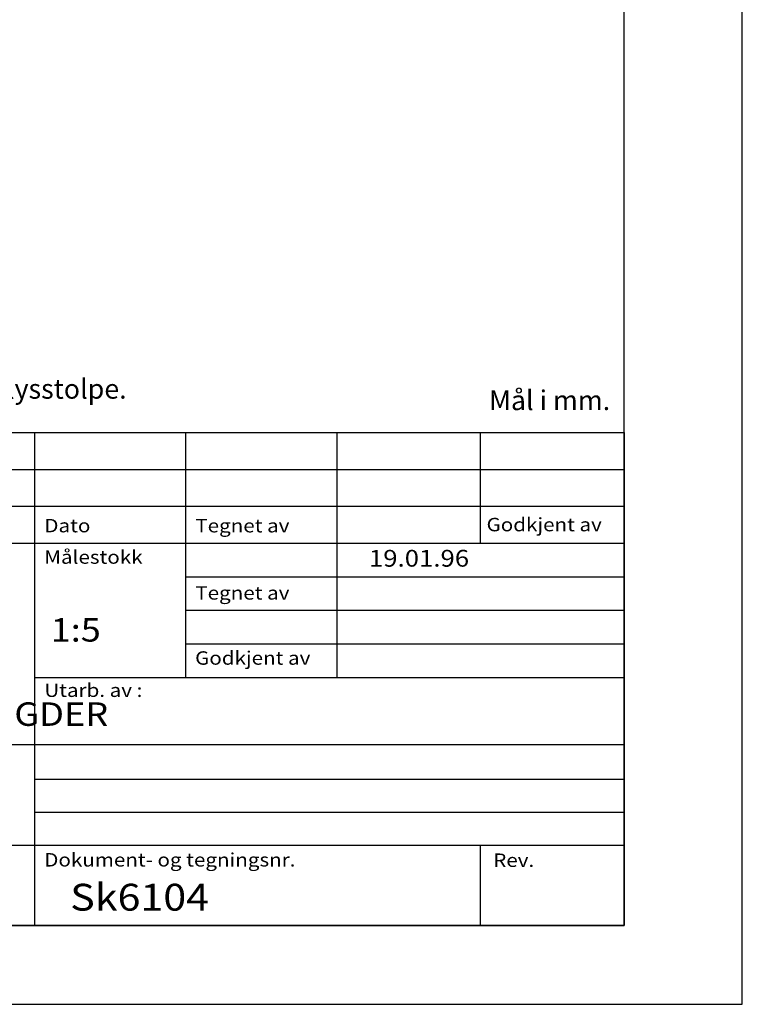
# Model space of a CAD drawing. Extents: x 10385 to 11435, y -8261 to -6776.
# Drawn here: x 10976 to 11435, y -8261 to -7636 of the extents above; entities that cross this region are included whole.
import ezdxf

# ---------------------------------------------------------------- set-up
doc = ezdxf.new("R2010")
doc.units = 0
doc.layers.get('0').update_dxf_attribs({"linetype": 'CONTINUOUS'})
for name, color, linetype in [('ATTRIB', 7, 'CONTINUOUS'), ('L25', 2, 'CONTINUOUS'), ('RAMME-TEKST', 7, 'CONTINUOUS'), ('SKILT', 7, 'CONTINUOUS'), ('TEKST', 2, 'CONTINUOUS')]:
    doc.layers.add(name, color=color, linetype=linetype)
doc.styles.add('ISO', font='iso.shx')
doc.styles.add('ISO18', font='ISO3098', dxfattribs={"oblique": 0.9})
doc.styles.add('ISO25', font='ISO3098', dxfattribs={"oblique": 0.9})
doc.styles.add('ISO35', font='ISO3098', dxfattribs={"oblique": 0.9})
doc.styles.add('ISO50', font='ISO3098', dxfattribs={"oblique": 0.9})

# ---------------------------------------------------------------- blocks, each defined once
blk = doc.blocks.new('A$C5A634891')
at = {"color": 2, "linetype": 'CONTINUOUS'}
for p, q in [((0, 62.43, 3000), (150.35, 62.43, 3000)), ((84.09, 48.42, 3000), (84.09, 62.43, 3000)), ((101.08, 31.43, 3000), (101.08, 62.43, 3000)), ((118.07, 31.43, 3000), (118.07, 62.43, 3000)), ((134.21, 48.42, 3000), (134.21, 62.43, 3000)), ((0, 57.76, 3000), (150.35, 57.76, 3000)), ((0, 53.09, 3000), (150.35, 53.09, 3000)), ((101.08, 44.17, 3000), (150.35, 44.17, 3000)), ((101.08, 39.92, 3000), (150.35, 39.92, 3000)), ((101.08, 35.68, 3000), (150.35, 35.68, 3000)), ((84.09, 31.43, 3000), (150.35, 31.43, 3000)), ((84.09, 22.93, 3000), (150.35, 22.93, 3000)), ((134.21, 0, 3000), (134.21, 10.19, 3000))]:
    blk.add_line(p, q, dxfattribs=at)
at = {"color": 5, "linetype": 'CONTINUOUS'}
for p, q in [((150.35, 62.43, 3000), (150.35, 0, 3000)), ((0, 48.42, 3000), (150.35, 48.42, 3000)), ((84.09, 0, 3000), (84.09, 48.42, 3000)), ((0, 0, 3000), (150.35, 0, 3000))]:
    blk.add_line(p, q, dxfattribs=at)
at = {"color": 7, "linetype": 'CONTINUOUS'}
for p, q in [((0, 22.93, 3000), (84.09, 22.93, 3000)), ((0, 10.19, 3000), (150.35, 10.19, 3000))]:
    blk.add_line(p, q, dxfattribs=at)
at = {"layer": 'L25', "extrusion": (-0.000292398, 8.29024e-16, 1)}
for p, q in [((84.09, 18.54, 3000), (150.35, 18.54, 3000.02)), ((84.09, 14.37, 3000), (150.35, 14.37, 3000.02))]:
    blk.add_line(p, q, dxfattribs=at)
at = {"color": 2, "style": 'ISO25'}
for s, height, p in [('Dato', 1.699, (85.17, 49.79, 3000)), ('Tegnet av', 1.699, (102.14, 49.78, 3000)), ('Godkjent av', 1.6988, (134.88, 49.92, 3000)), ('Målestokk', 1.699, (85.16, 45.81, 3000)), ('Tegnet av', 1.699, (102.14, 41.27, 3000)), ('Godkjent av', 1.6988, (102.12, 33.03, 3000)), ('Utarb. av :', 1.6988, (85.17, 28.95, 3000)), ('Dokument- og tegningsnr.', 1.6988, (85.16, 7.48, 3000)), ('Rev.', 1.699, (135.63, 7.43, 3000))]:
    blk.add_text(s, height=height, rotation=360, dxfattribs=at).set_placement(p)
at = {"color": 2, "linetype": 'CONTINUOUS'}
blk.add_attdef('TITTEL_5', (0.94, 21.1, 3000), '', height=1.02, rotation=360, dxfattribs=at)
at = {"layer": 'ATTRIB', "color": 4, "extrusion": (-0.000292398, 8.29024e-16, 1), "style": 'ISO18'}
for s, p in [('Arkiv bet. :', (85.84, 19.86, 2999.98)), ('Erstatn. for:', (85.84, 15.68, 2999.96))]:
    blk.add_text(s, height=1.5289, rotation=360, dxfattribs=at).set_placement(p)
at = {"layer": 'ATTRIB', "style": 'ISO25', "oblique": 0.9}
for tag, p in [('KONT_REV_2', (118.72, 58.94, 3000)), ('GODK_REV_2', (134.92, 58.94, 3000)), ('REV_2', (1.45, 58.52, 3000)), ('REV_2', (15.99, 58.52, 3000)), ('DATO_REV_2', (85.05, 58.52, 3000)), ('TEGN_REV_2', (101.47, 58.52, 3000)), ('DATO_REV_1', (85.05, 54.37, 3000)), ('TEGN_REV_1', (101.47, 54.37, 3000)), ('KONT_REV_1', (118.72, 54.37, 3000)), ('GODK_REV_1', (134.92, 54.37, 3000)), ('REV_1', (1.45, 53.95, 3000)), ('REV_1', (15.99, 53.95, 3000))]:
    blk.add_attdef(tag, p, '', height=2.12, rotation=360, dxfattribs=at)
at = {"layer": 'ATTRIB', "color": 2, "style": 'ISO25'}
blk.add_attdef('DATO', (121.66, 45.44, 3000), '', height=2.12, rotation=360, dxfattribs=at)
at = {"layer": 'ATTRIB', "style": 'ISO35'}
for tag, p, height in [('TITTEL_1', (2.9, 42.08, 3000), 3.4), ('TITTEL_2', (2.9, 36.93, 3000), 3.4), ('MÅLEST.', (85.89, 35.95, 3000), 2.97), ('TITTEL_3', (2.9, 30.44, 3000), 2.97), ('TITTEL_4', (2.9, 25.29, 3000), 2.97), ('TITTEL_6', (2.9, 15.45, 3000), 2.97), ('TITTEL_7', (2.9, 11.46, 3000), 2.38)]:
    blk.add_attdef(tag, p, '', height=height, rotation=360, dxfattribs=at)
at = {"layer": 'ATTRIB', "color": 4, "style": 'ISO50'}
blk.add_attdef('ERSTATNING_FOR', (98.06, 15.52, 3000), '', height=1.53, rotation=360, dxfattribs=at)
at = {"layer": 'ATTRIB', "color": 5, "style": 'ISO'}
for tag, p in [('DOK._OG_TEGN.NR.', (88.08, 1.9, 3000)), ('REV_NR.', (135.43, 1.9, 3000))]:
    blk.add_attdef(tag, p, '', height=3.4, rotation=360, dxfattribs=at)
blk = doc.blocks.new('A$C797E79C3')
at = {"layer": 'SKILT'}
ref = blk.add_blockref('A$C5A634891', (0, 0), dxfattribs=dict(at, xscale=5.653, yscale=5.018000000000001, zscale=5.653))
ref.add_attrib('DATO', '19.01.96', (687.75, 228.03, 16959), dxfattribs={"layer": 'ATTRIB', "color": 2, "height": 10.656, "rotation": 360, "style": 'ISO25', "width": 1.126544})
ref.add_attrib('DOK._OG_TEGN.NR.', 'Sk6104', (497.9, 9.52, 16959), dxfattribs={"layer": 'ATTRIB', "color": 5, "height": 17.049, "rotation": 360, "style": 'ISO', "width": 1.126544})
ref.add_attrib('TITTEL_4', 'MARKERINGSMERKE FOR PLATTFORMLENGDER', (16.41, 126.9, 16959), dxfattribs={"layer": 'ATTRIB', "height": 14.9181, "rotation": 360, "style": 'ISO35', "width": 1.126544})
ref.add_attrib('MÅLEST.', '1:5', (485.52, 180.42, 16959), dxfattribs={"layer": 'ATTRIB', "height": 14.918, "rotation": 360, "style": 'ISO35', "width": 1.126544})

msp = doc.modelspace()

# ---------------------------------------------------------------- linework, layer by layer
at = {"color": 5}
for q in [(11360.31, -6826.08), (10510.31, -8211.08)]:
    msp.add_line((11360.31, -8211.08), q, dxfattribs=at)
at = {"color": 4}
msp.add_lwpolyline([(10385.31, -8261.08), (11435.31, -8261.08), (11435.31, -6776.08), (10385.31, -6776.08)], close=True, dxfattribs=at)

# ---------------------------------------------------------------- block references
msp.add_blockref('A$C797E79C3', (10510.31, -8211.08))

# ---------------------------------------------------------------- texts
at = {"layer": 'RAMME-TEKST', "color": 2, "style": 'ISO25'}
msp.add_text(': På stolpe 2,0m, kontaktledningsmast eller lysstolpe.', height=12.5, dxfattribs=at).set_placement((10621.17, -7876.35))
at = {"layer": 'TEKST', "color": 2, "style": 'ISO25'}
msp.add_text('Mål i mm.', height=12.5, dxfattribs=at).set_placement((11274.41, -7883.59))

doc.saveas('drawing.dxf')
